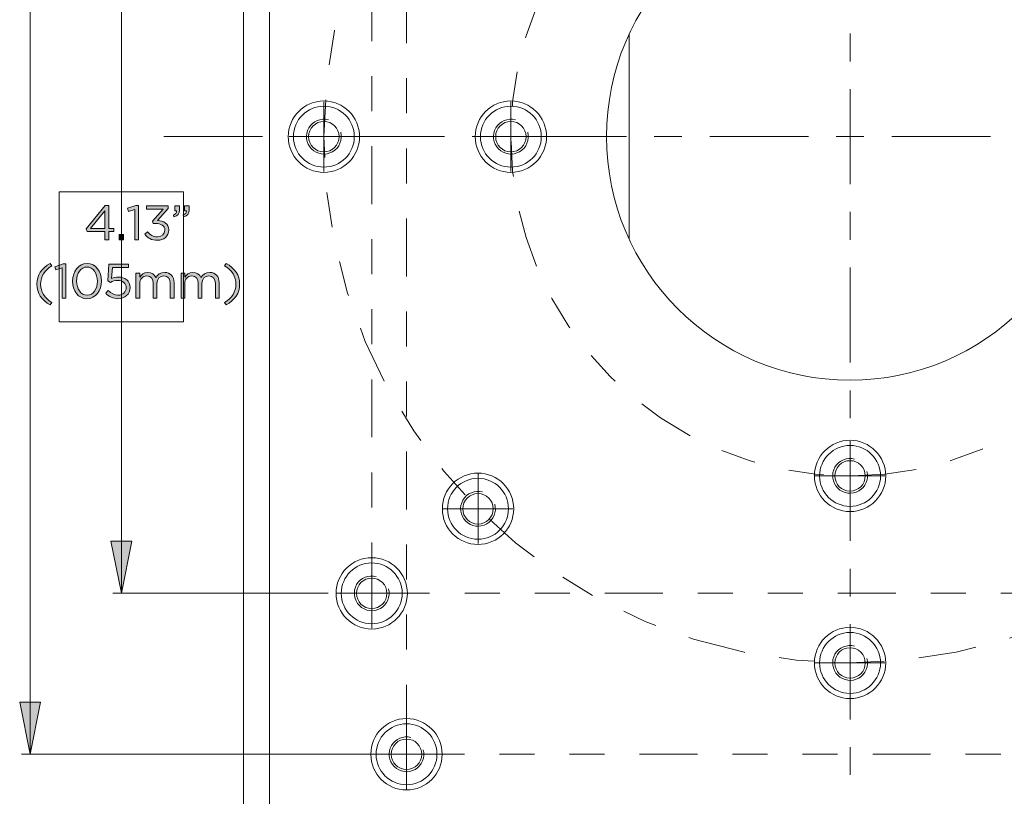
# Model space of a CAD drawing. Units: inches. Extents: x 0.5 to 40, y 0.5 to 11.2.
# Drawn here: x 10.1 to 12.9, y 3 to 5.2 of the extents above; entities that cross this region are included whole.
import ezdxf

# ---------------------------------------------------------------- set-up
doc = ezdxf.new("R2010")
doc.units = ezdxf.units.IN
doc.header["$MEASUREMENT"] = 0
for name, pattern in [('AI-Linetype-0', [0.330709, 0.165354, -0.049606, 0.016535, -0.033071, 0.016535, -0.049606]), ('AI-Linetype-1', [0.330709, 0.165354, -0.049606, 0.016535, -0.033071, 0.016535, -0.049606]), ('AI-Linetype-4', [0.330709, 0.165354, -0.049606, 0.016535, -0.033071, 0.016535, -0.049606]), ('AI-Linetype-5', [0.330709, 0.165354, -0.049606, 0.016535, -0.033071, 0.016535, -0.049606]), ('AI-Linetype-8', [0.330709, 0.165354, -0.049606, 0.016535, -0.033071, 0.016535, -0.049606]), ('AI-Linetype-9', [0.330709, 0.165354, -0.049606, 0.016535, -0.033071, 0.016535, -0.049606])]:
    doc.linetypes.add(name, pattern=pattern)
doc.layers.add('Layer 1', color=7, linetype='Continuous', lineweight=0)

# ---------------------------------------------------------------- blocks, each defined once
blk = doc.blocks.new('Block_93')
at = {"layer": 'Layer 1', "true_color": 0x231f20, "transparency": 33554687}
h = blk.add_hatch(color=250, dxfattribs=at)
h.dxf.hatch_style = 2
edge = h.paths.add_edge_path()
edge.add_spline(control_points=[(10.3018, 4.6271), (10.3018, 4.6271), (10.3018, 4.6773), (10.3018, 4.6773), (10.3018, 4.6773), (10.261, 4.6271), (10.261, 4.6271), (10.261, 4.6271), (10.3018, 4.6271), (10.3018, 4.6271)], knot_values=[0, 0, 0, 0, 1, 1, 1, 2, 2, 2, 3, 3, 3, 3], degree=3, periodic=0)
edge = h.paths.add_edge_path()
edge.add_spline(control_points=[(10.3018, 4.618), (10.3018, 4.618), (10.2506, 4.618), (10.2506, 4.618), (10.2506, 4.618), (10.2478, 4.626), (10.2478, 4.626), (10.2478, 4.626), (10.3028, 4.6928), (10.3028, 4.6928), (10.3028, 4.6928), (10.3125, 4.6928), (10.3125, 4.6928), (10.3125, 4.6928), (10.3125, 4.6271), (10.3125, 4.6271), (10.3125, 4.6271), (10.3275, 4.6271), (10.3275, 4.6271), (10.3275, 4.6271), (10.3275, 4.618), (10.3275, 4.618), (10.3275, 4.618), (10.3125, 4.618), (10.3125, 4.618), (10.3125, 4.618), (10.3125, 4.5949), (10.3125, 4.5949), (10.3125, 4.5949), (10.3018, 4.5949), (10.3018, 4.5949), (10.3018, 4.5949), (10.3018, 4.618), (10.3018, 4.618)], knot_values=[0, 0, 0, 0, 1, 1, 1, 2, 2, 2, 3, 3, 3, 4, 4, 4, 5, 5, 5, 6, 6, 6, 7, 7, 7, 8, 8, 8, 9, 9, 9, 10, 10, 10, 11, 11, 11, 11], degree=3, periodic=0)
h = blk.add_hatch(color=250, dxfattribs=at)
h.dxf.hatch_style = 2
edge = h.paths.add_edge_path()
edge.add_spline(control_points=[(10.387, 4.6814), (10.387, 4.6814), (10.3687, 4.6757), (10.3687, 4.6757), (10.3687, 4.6757), (10.366, 4.6846), (10.366, 4.6846), (10.366, 4.6846), (10.3898, 4.6928), (10.3898, 4.6928), (10.3898, 4.6928), (10.3978, 4.6928), (10.3978, 4.6928), (10.3978, 4.6928), (10.3978, 4.5949), (10.3978, 4.5949), (10.3978, 4.5949), (10.387, 4.5949), (10.387, 4.5949), (10.387, 4.5949), (10.387, 4.6814), (10.387, 4.6814)], knot_values=[0, 0, 0, 0, 1, 1, 1, 2, 2, 2, 3, 3, 3, 4, 4, 4, 5, 5, 5, 6, 6, 6, 7, 7, 7, 7], degree=3, periodic=0)
h = blk.add_hatch(color=250, dxfattribs=at)
h.dxf.hatch_style = 2
edge = h.paths.add_edge_path()
edge.add_spline(control_points=[(10.4153, 4.6106), (10.4153, 4.6106), (10.4234, 4.6177), (10.4234, 4.6177), (10.4307, 4.6085), (10.4398, 4.6033), (10.4517, 4.6033), (10.4635, 4.6033), (10.4729, 4.6108), (10.4729, 4.6222), (10.4729, 4.6222), (10.4729, 4.6224), (10.4729, 4.6224), (10.4729, 4.6345), (10.4617, 4.6412), (10.4457, 4.6412), (10.4457, 4.6412), (10.4395, 4.6412), (10.4395, 4.6412), (10.4395, 4.6412), (10.4373, 4.6477), (10.4373, 4.6477), (10.4373, 4.6477), (10.4679, 4.6823), (10.4679, 4.6823), (10.4679, 4.6823), (10.4205, 4.6823), (10.4205, 4.6823), (10.4205, 4.6823), (10.4205, 4.6921), (10.4205, 4.6921), (10.4205, 4.6921), (10.4825, 4.6921), (10.4825, 4.6921), (10.4825, 4.6921), (10.4825, 4.6841), (10.4825, 4.6841), (10.4825, 4.6841), (10.452, 4.6502), (10.452, 4.6502), (10.4689, 4.6488), (10.484, 4.6406), (10.484, 4.6228), (10.484, 4.6228), (10.484, 4.6226), (10.484, 4.6226), (10.484, 4.6052), (10.4696, 4.5933), (10.4516, 4.5933), (10.4353, 4.5933), (10.4232, 4.6004), (10.4153, 4.6106)], knot_values=[0, 0, 0, 0, 1, 1, 1, 2, 2, 2, 3, 3, 3, 4, 4, 4, 5, 5, 5, 6, 6, 6, 7, 7, 7, 8, 8, 8, 9, 9, 9, 10, 10, 10, 11, 11, 11, 12, 12, 12, 13, 13, 13, 14, 14, 14, 15, 15, 15, 16, 16, 16, 17, 17, 17, 17], degree=3, periodic=0)
h = blk.add_hatch(color=250, dxfattribs=at)
h.dxf.hatch_style = 2
edge = h.paths.add_edge_path()
edge.add_spline(control_points=[(10.5249, 4.6655), (10.5318, 4.668), (10.5347, 4.6716), (10.5342, 4.6775), (10.5342, 4.6775), (10.5292, 4.6775), (10.5292, 4.6775), (10.5292, 4.6775), (10.5292, 4.6921), (10.5292, 4.6921), (10.5292, 4.6921), (10.542, 4.6921), (10.542, 4.6921), (10.542, 4.6921), (10.542, 4.6796), (10.542, 4.6796), (10.542, 4.6684), (10.5371, 4.663), (10.5266, 4.6606), (10.5266, 4.6606), (10.5249, 4.6655), (10.5249, 4.6655)], knot_values=[0, 0, 0, 0, 1, 1, 1, 2, 2, 2, 3, 3, 3, 4, 4, 4, 5, 5, 5, 6, 6, 6, 7, 7, 7, 7], degree=3, periodic=0)
edge = h.paths.add_edge_path()
edge.add_spline(control_points=[(10.4971, 4.6655), (10.5041, 4.668), (10.507, 4.6716), (10.5064, 4.6775), (10.5064, 4.6775), (10.5014, 4.6775), (10.5014, 4.6775), (10.5014, 4.6775), (10.5014, 4.6921), (10.5014, 4.6921), (10.5014, 4.6921), (10.5142, 4.6921), (10.5142, 4.6921), (10.5142, 4.6921), (10.5142, 4.6796), (10.5142, 4.6796), (10.5142, 4.6684), (10.5093, 4.663), (10.4988, 4.6606), (10.4988, 4.6606), (10.4971, 4.6655), (10.4971, 4.6655)], knot_values=[0, 0, 0, 0, 1, 1, 1, 2, 2, 2, 3, 3, 3, 4, 4, 4, 5, 5, 5, 6, 6, 6, 7, 7, 7, 7], degree=3, periodic=0)
h = blk.add_hatch(color=250, dxfattribs=at)
h.dxf.hatch_style = 2
edge = h.paths.add_edge_path()
edge.add_spline(control_points=[(10.3423, 4.6095), (10.3423, 4.6095), (10.355, 4.6095), (10.355, 4.6095), (10.355, 4.6095), (10.355, 4.5949), (10.355, 4.5949), (10.355, 4.5949), (10.3423, 4.5949), (10.3423, 4.5949), (10.3423, 4.5949), (10.3423, 4.6095), (10.3423, 4.6095)], knot_values=[0, 0, 0, 0, 1, 1, 1, 2, 2, 2, 3, 3, 3, 4, 4, 4, 4], degree=3, periodic=0)
h = blk.add_hatch(color=250, dxfattribs=at)
h.dxf.hatch_style = 2
edge = h.paths.add_edge_path()
edge.add_spline(control_points=[(10.1073, 4.4681), (10.1073, 4.4937), (10.1211, 4.5136), (10.1458, 4.5275), (10.1458, 4.5275), (10.1504, 4.5205), (10.1504, 4.5205), (10.1293, 4.507), (10.1182, 4.4903), (10.1182, 4.4681), (10.1182, 4.4459), (10.1293, 4.4293), (10.1504, 4.4158), (10.1504, 4.4158), (10.1458, 4.4087), (10.1458, 4.4087), (10.1211, 4.4226), (10.1073, 4.4426), (10.1073, 4.4681)], knot_values=[0, 0, 0, 0, 1, 1, 1, 2, 2, 2, 3, 3, 3, 4, 4, 4, 5, 5, 5, 6, 6, 6, 6], degree=3, periodic=0)
h = blk.add_hatch(color=250, dxfattribs=at)
h.dxf.hatch_style = 2
edge = h.paths.add_edge_path()
edge.add_spline(control_points=[(10.1796, 4.5148), (10.1796, 4.5148), (10.1612, 4.5091), (10.1612, 4.5091), (10.1612, 4.5091), (10.1586, 4.5179), (10.1586, 4.5179), (10.1586, 4.5179), (10.1823, 4.5261), (10.1823, 4.5261), (10.1823, 4.5261), (10.1904, 4.5261), (10.1904, 4.5261), (10.1904, 4.5261), (10.1904, 4.4283), (10.1904, 4.4283), (10.1904, 4.4283), (10.1796, 4.4283), (10.1796, 4.4283), (10.1796, 4.4283), (10.1796, 4.5148), (10.1796, 4.5148)], knot_values=[0, 0, 0, 0, 1, 1, 1, 2, 2, 2, 3, 3, 3, 4, 4, 4, 5, 5, 5, 6, 6, 6, 7, 7, 7, 7], degree=3, periodic=0)
h = blk.add_hatch(color=250, dxfattribs=at)
h.dxf.hatch_style = 2
edge = h.paths.add_edge_path()
edge.add_spline(control_points=[(10.2802, 4.4766), (10.2802, 4.4766), (10.2802, 4.4769), (10.2802, 4.4769), (10.2802, 4.4981), (10.2686, 4.5171), (10.2505, 4.5171), (10.2323, 4.5171), (10.2209, 4.4985), (10.2209, 4.4771), (10.2209, 4.4771), (10.2209, 4.4769), (10.2209, 4.4769), (10.2209, 4.4556), (10.2326, 4.4366), (10.2508, 4.4366), (10.269, 4.4366), (10.2802, 4.4553), (10.2802, 4.4766)], knot_values=[0, 0, 0, 0, 1, 1, 1, 2, 2, 2, 3, 3, 3, 4, 4, 4, 5, 5, 5, 6, 6, 6, 6], degree=3, periodic=0)
edge = h.paths.add_edge_path()
edge.add_spline(control_points=[(10.2096, 4.4766), (10.2096, 4.4766), (10.2096, 4.4769), (10.2096, 4.4769), (10.2096, 4.5041), (10.2258, 4.5271), (10.2508, 4.5271), (10.2758, 4.5271), (10.2916, 4.5043), (10.2916, 4.4771), (10.2916, 4.4771), (10.2916, 4.4769), (10.2916, 4.4769), (10.2916, 4.4497), (10.2755, 4.4266), (10.2505, 4.4266), (10.2254, 4.4266), (10.2096, 4.4494), (10.2096, 4.4766)], knot_values=[0, 0, 0, 0, 1, 1, 1, 2, 2, 2, 3, 3, 3, 4, 4, 4, 5, 5, 5, 6, 6, 6, 6], degree=3, periodic=0)
h = blk.add_hatch(color=250, dxfattribs=at)
h.dxf.hatch_style = 2
edge = h.paths.add_edge_path()
edge.add_spline(control_points=[(10.3041, 4.442), (10.3041, 4.442), (10.3114, 4.4499), (10.3114, 4.4499), (10.3198, 4.4417), (10.3291, 4.4366), (10.339, 4.4366), (10.3529, 4.4366), (10.3624, 4.4459), (10.3624, 4.4581), (10.3624, 4.4581), (10.3624, 4.4584), (10.3624, 4.4584), (10.3624, 4.4705), (10.3524, 4.4788), (10.3383, 4.4788), (10.3301, 4.4788), (10.3236, 4.4763), (10.3179, 4.4733), (10.3179, 4.4733), (10.3105, 4.4781), (10.3105, 4.4781), (10.3105, 4.4781), (10.3133, 4.5254), (10.3133, 4.5254), (10.3133, 4.5254), (10.3692, 4.5254), (10.3692, 4.5254), (10.3692, 4.5254), (10.3692, 4.5153), (10.3692, 4.5153), (10.3692, 4.5153), (10.3229, 4.5153), (10.3229, 4.5153), (10.3229, 4.5153), (10.3208, 4.4842), (10.3208, 4.4842), (10.3265, 4.4867), (10.3319, 4.4885), (10.34, 4.4885), (10.3588, 4.4885), (10.3735, 4.4774), (10.3735, 4.4588), (10.3735, 4.4588), (10.3735, 4.4585), (10.3735, 4.4585), (10.3735, 4.4395), (10.3591, 4.4266), (10.3388, 4.4266), (10.325, 4.4266), (10.3129, 4.4333), (10.3041, 4.442)], knot_values=[0, 0, 0, 0, 1, 1, 1, 2, 2, 2, 3, 3, 3, 4, 4, 4, 5, 5, 5, 6, 6, 6, 7, 7, 7, 8, 8, 8, 9, 9, 9, 10, 10, 10, 11, 11, 11, 12, 12, 12, 13, 13, 13, 14, 14, 14, 15, 15, 15, 16, 16, 16, 17, 17, 17, 17], degree=3, periodic=0)
h = blk.add_hatch(color=250, dxfattribs=at)
h.dxf.hatch_style = 2
edge = h.paths.add_edge_path()
edge.add_spline(control_points=[(10.6433, 4.4158), (10.6644, 4.4293), (10.6755, 4.4459), (10.6755, 4.4681), (10.6755, 4.4903), (10.6644, 4.507), (10.6433, 4.5205), (10.6433, 4.5205), (10.6479, 4.5275), (10.6479, 4.5275), (10.6726, 4.5136), (10.6863, 4.4937), (10.6863, 4.4681), (10.6863, 4.4426), (10.6726, 4.4226), (10.6479, 4.4087), (10.6479, 4.4087), (10.6433, 4.4158), (10.6433, 4.4158)], knot_values=[0, 0, 0, 0, 1, 1, 1, 2, 2, 2, 3, 3, 3, 4, 4, 4, 5, 5, 5, 6, 6, 6, 6], degree=3, periodic=0)
h = blk.add_hatch(color=250, dxfattribs=at)
h.dxf.hatch_style = 2
edge = h.paths.add_edge_path()
edge.add_spline(control_points=[(10.3902, 4.5), (10.3902, 4.5), (10.4009, 4.5), (10.4009, 4.5), (10.4009, 4.5), (10.4009, 4.488), (10.4009, 4.488), (10.4057, 4.495), (10.412, 4.5016), (10.4241, 4.5016), (10.4358, 4.5016), (10.4433, 4.4953), (10.4472, 4.4873), (10.4523, 4.4952), (10.4599, 4.5016), (10.4724, 4.5016), (10.4889, 4.5016), (10.4991, 4.4905), (10.4991, 4.4727), (10.4991, 4.4727), (10.4991, 4.4283), (10.4991, 4.4283), (10.4991, 4.4283), (10.4884, 4.4283), (10.4884, 4.4283), (10.4884, 4.4283), (10.4884, 4.4702), (10.4884, 4.4702), (10.4884, 4.4841), (10.4814, 4.4918), (10.4698, 4.4918), (10.459, 4.4918), (10.4501, 4.4838), (10.4501, 4.4696), (10.4501, 4.4696), (10.4501, 4.4283), (10.4501, 4.4283), (10.4501, 4.4283), (10.4394, 4.4283), (10.4394, 4.4283), (10.4394, 4.4283), (10.4394, 4.4705), (10.4394, 4.4705), (10.4394, 4.4839), (10.4323, 4.4918), (10.4209, 4.4918), (10.4095, 4.4918), (10.4009, 4.4824), (10.4009, 4.4692), (10.4009, 4.4692), (10.4009, 4.4283), (10.4009, 4.4283), (10.4009, 4.4283), (10.3902, 4.4283), (10.3902, 4.4283), (10.3902, 4.4283), (10.3902, 4.5), (10.3902, 4.5)], knot_values=[0, 0, 0, 0, 1, 1, 1, 2, 2, 2, 3, 3, 3, 4, 4, 4, 5, 5, 5, 6, 6, 6, 7, 7, 7, 8, 8, 8, 9, 9, 9, 10, 10, 10, 11, 11, 11, 12, 12, 12, 13, 13, 13, 14, 14, 14, 15, 15, 15, 16, 16, 16, 17, 17, 17, 18, 18, 18, 19, 19, 19, 19], degree=3, periodic=0)
h = blk.add_hatch(color=250, dxfattribs=at)
h.dxf.hatch_style = 2
edge = h.paths.add_edge_path()
edge.add_spline(control_points=[(10.5189, 4.5), (10.5189, 4.5), (10.5295, 4.5), (10.5295, 4.5), (10.5295, 4.5), (10.5295, 4.488), (10.5295, 4.488), (10.5343, 4.495), (10.5406, 4.5016), (10.5527, 4.5016), (10.5644, 4.5016), (10.5719, 4.4953), (10.5758, 4.4873), (10.5809, 4.4952), (10.5885, 4.5016), (10.601, 4.5016), (10.6176, 4.5016), (10.6277, 4.4905), (10.6277, 4.4727), (10.6277, 4.4727), (10.6277, 4.4283), (10.6277, 4.4283), (10.6277, 4.4283), (10.617, 4.4283), (10.617, 4.4283), (10.617, 4.4283), (10.617, 4.4702), (10.617, 4.4702), (10.617, 4.4841), (10.6101, 4.4918), (10.5984, 4.4918), (10.5876, 4.4918), (10.5787, 4.4838), (10.5787, 4.4696), (10.5787, 4.4696), (10.5787, 4.4283), (10.5787, 4.4283), (10.5787, 4.4283), (10.568, 4.4283), (10.568, 4.4283), (10.568, 4.4283), (10.568, 4.4705), (10.568, 4.4705), (10.568, 4.4839), (10.5609, 4.4918), (10.5495, 4.4918), (10.5382, 4.4918), (10.5295, 4.4824), (10.5295, 4.4692), (10.5295, 4.4692), (10.5295, 4.4283), (10.5295, 4.4283), (10.5295, 4.4283), (10.5189, 4.4283), (10.5189, 4.4283), (10.5189, 4.4283), (10.5189, 4.5), (10.5189, 4.5)], knot_values=[0, 0, 0, 0, 1, 1, 1, 2, 2, 2, 3, 3, 3, 4, 4, 4, 5, 5, 5, 6, 6, 6, 7, 7, 7, 8, 8, 8, 9, 9, 9, 10, 10, 10, 11, 11, 11, 12, 12, 12, 13, 13, 13, 14, 14, 14, 15, 15, 15, 16, 16, 16, 17, 17, 17, 18, 18, 18, 19, 19, 19, 19], degree=3, periodic=0)
at = {"layer": 'Layer 1'}
for points, knots in [([(10.3018, 4.618), (10.3018, 4.618), (10.2506, 4.618), (10.2506, 4.618), (10.2506, 4.618), (10.2478, 4.626), (10.2478, 4.626), (10.2478, 4.626), (10.3028, 4.6928), (10.3028, 4.6928), (10.3028, 4.6928), (10.3125, 4.6928), (10.3125, 4.6928), (10.3125, 4.6928), (10.3125, 4.6271), (10.3125, 4.6271), (10.3125, 4.6271), (10.3275, 4.6271), (10.3275, 4.6271), (10.3275, 4.6271), (10.3275, 4.618), (10.3275, 4.618), (10.3275, 4.618), (10.3125, 4.618), (10.3125, 4.618), (10.3125, 4.618), (10.3125, 4.5949), (10.3125, 4.5949), (10.3125, 4.5949), (10.3018, 4.5949), (10.3018, 4.5949), (10.3018, 4.5949), (10.3018, 4.618), (10.3018, 4.618)], [0, 0, 0, 0, 1, 1, 1, 2, 2, 2, 3, 3, 3, 4, 4, 4, 5, 5, 5, 6, 6, 6, 7, 7, 7, 8, 8, 8, 9, 9, 9, 10, 10, 10, 11, 11, 11, 11]), ([(10.3018, 4.6271), (10.3018, 4.6271), (10.3018, 4.6773), (10.3018, 4.6773), (10.3018, 4.6773), (10.261, 4.6271), (10.261, 4.6271), (10.261, 4.6271), (10.3018, 4.6271), (10.3018, 4.6271)], [0, 0, 0, 0, 1, 1, 1, 2, 2, 2, 3, 3, 3, 3]), ([(10.387, 4.6814), (10.387, 4.6814), (10.3687, 4.6757), (10.3687, 4.6757), (10.3687, 4.6757), (10.366, 4.6846), (10.366, 4.6846), (10.366, 4.6846), (10.3898, 4.6928), (10.3898, 4.6928), (10.3898, 4.6928), (10.3978, 4.6928), (10.3978, 4.6928), (10.3978, 4.6928), (10.3978, 4.5949), (10.3978, 4.5949), (10.3978, 4.5949), (10.387, 4.5949), (10.387, 4.5949), (10.387, 4.5949), (10.387, 4.6814), (10.387, 4.6814)], [0, 0, 0, 0, 1, 1, 1, 2, 2, 2, 3, 3, 3, 4, 4, 4, 5, 5, 5, 6, 6, 6, 7, 7, 7, 7]), ([(10.4153, 4.6106), (10.4153, 4.6106), (10.4234, 4.6177), (10.4234, 4.6177), (10.4307, 4.6085), (10.4398, 4.6033), (10.4517, 4.6033), (10.4635, 4.6033), (10.4729, 4.6108), (10.4729, 4.6222), (10.4729, 4.6222), (10.4729, 4.6224), (10.4729, 4.6224), (10.4729, 4.6345), (10.4617, 4.6412), (10.4457, 4.6412), (10.4457, 4.6412), (10.4395, 4.6412), (10.4395, 4.6412), (10.4395, 4.6412), (10.4373, 4.6477), (10.4373, 4.6477), (10.4373, 4.6477), (10.4679, 4.6823), (10.4679, 4.6823), (10.4679, 4.6823), (10.4205, 4.6823), (10.4205, 4.6823), (10.4205, 4.6823), (10.4205, 4.6921), (10.4205, 4.6921), (10.4205, 4.6921), (10.4825, 4.6921), (10.4825, 4.6921), (10.4825, 4.6921), (10.4825, 4.6841), (10.4825, 4.6841), (10.4825, 4.6841), (10.452, 4.6502), (10.452, 4.6502), (10.4689, 4.6488), (10.484, 4.6406), (10.484, 4.6228), (10.484, 4.6228), (10.484, 4.6226), (10.484, 4.6226), (10.484, 4.6052), (10.4696, 4.5933), (10.4516, 4.5933), (10.4353, 4.5933), (10.4232, 4.6004), (10.4153, 4.6106)], [0, 0, 0, 0, 1, 1, 1, 2, 2, 2, 3, 3, 3, 4, 4, 4, 5, 5, 5, 6, 6, 6, 7, 7, 7, 8, 8, 8, 9, 9, 9, 10, 10, 10, 11, 11, 11, 12, 12, 12, 13, 13, 13, 14, 14, 14, 15, 15, 15, 16, 16, 16, 17, 17, 17, 17]), ([(10.4971, 4.6655), (10.5041, 4.668), (10.507, 4.6716), (10.5064, 4.6775), (10.5064, 4.6775), (10.5014, 4.6775), (10.5014, 4.6775), (10.5014, 4.6775), (10.5014, 4.6921), (10.5014, 4.6921), (10.5014, 4.6921), (10.5142, 4.6921), (10.5142, 4.6921), (10.5142, 4.6921), (10.5142, 4.6796), (10.5142, 4.6796), (10.5142, 4.6684), (10.5093, 4.663), (10.4988, 4.6606), (10.4988, 4.6606), (10.4971, 4.6655), (10.4971, 4.6655)], [0, 0, 0, 0, 1, 1, 1, 2, 2, 2, 3, 3, 3, 4, 4, 4, 5, 5, 5, 6, 6, 6, 7, 7, 7, 7]), ([(10.5249, 4.6655), (10.5318, 4.668), (10.5347, 4.6716), (10.5342, 4.6775), (10.5342, 4.6775), (10.5292, 4.6775), (10.5292, 4.6775), (10.5292, 4.6775), (10.5292, 4.6921), (10.5292, 4.6921), (10.5292, 4.6921), (10.542, 4.6921), (10.542, 4.6921), (10.542, 4.6921), (10.542, 4.6796), (10.542, 4.6796), (10.542, 4.6684), (10.5371, 4.663), (10.5266, 4.6606), (10.5266, 4.6606), (10.5249, 4.6655), (10.5249, 4.6655)], [0, 0, 0, 0, 1, 1, 1, 2, 2, 2, 3, 3, 3, 4, 4, 4, 5, 5, 5, 6, 6, 6, 7, 7, 7, 7]), ([(10.3423, 4.6095), (10.3423, 4.6095), (10.355, 4.6095), (10.355, 4.6095), (10.355, 4.6095), (10.355, 4.5949), (10.355, 4.5949), (10.355, 4.5949), (10.3423, 4.5949), (10.3423, 4.5949), (10.3423, 4.5949), (10.3423, 4.6095), (10.3423, 4.6095)], [0, 0, 0, 0, 1, 1, 1, 2, 2, 2, 3, 3, 3, 4, 4, 4, 4]), ([(10.1073, 4.4681), (10.1073, 4.4937), (10.1211, 4.5136), (10.1458, 4.5275), (10.1458, 4.5275), (10.1504, 4.5205), (10.1504, 4.5205), (10.1293, 4.507), (10.1182, 4.4903), (10.1182, 4.4681), (10.1182, 4.4459), (10.1293, 4.4293), (10.1504, 4.4158), (10.1504, 4.4158), (10.1458, 4.4087), (10.1458, 4.4087), (10.1211, 4.4226), (10.1073, 4.4426), (10.1073, 4.4681)], [0, 0, 0, 0, 1, 1, 1, 2, 2, 2, 3, 3, 3, 4, 4, 4, 5, 5, 5, 6, 6, 6, 6]), ([(10.1796, 4.5148), (10.1796, 4.5148), (10.1612, 4.5091), (10.1612, 4.5091), (10.1612, 4.5091), (10.1586, 4.5179), (10.1586, 4.5179), (10.1586, 4.5179), (10.1823, 4.5261), (10.1823, 4.5261), (10.1823, 4.5261), (10.1904, 4.5261), (10.1904, 4.5261), (10.1904, 4.5261), (10.1904, 4.4283), (10.1904, 4.4283), (10.1904, 4.4283), (10.1796, 4.4283), (10.1796, 4.4283), (10.1796, 4.4283), (10.1796, 4.5148), (10.1796, 4.5148)], [0, 0, 0, 0, 1, 1, 1, 2, 2, 2, 3, 3, 3, 4, 4, 4, 5, 5, 5, 6, 6, 6, 7, 7, 7, 7]), ([(10.2096, 4.4766), (10.2096, 4.4766), (10.2096, 4.4769), (10.2096, 4.4769), (10.2096, 4.5041), (10.2258, 4.5271), (10.2508, 4.5271), (10.2758, 4.5271), (10.2916, 4.5043), (10.2916, 4.4771), (10.2916, 4.4771), (10.2916, 4.4769), (10.2916, 4.4769), (10.2916, 4.4497), (10.2755, 4.4266), (10.2505, 4.4266), (10.2254, 4.4266), (10.2096, 4.4494), (10.2096, 4.4766)], [0, 0, 0, 0, 1, 1, 1, 2, 2, 2, 3, 3, 3, 4, 4, 4, 5, 5, 5, 6, 6, 6, 6]), ([(10.3041, 4.442), (10.3041, 4.442), (10.3114, 4.4499), (10.3114, 4.4499), (10.3198, 4.4417), (10.3291, 4.4366), (10.339, 4.4366), (10.3529, 4.4366), (10.3624, 4.4459), (10.3624, 4.4581), (10.3624, 4.4581), (10.3624, 4.4584), (10.3624, 4.4584), (10.3624, 4.4705), (10.3524, 4.4788), (10.3383, 4.4788), (10.3301, 4.4788), (10.3236, 4.4763), (10.3179, 4.4733), (10.3179, 4.4733), (10.3105, 4.4781), (10.3105, 4.4781), (10.3105, 4.4781), (10.3133, 4.5254), (10.3133, 4.5254), (10.3133, 4.5254), (10.3692, 4.5254), (10.3692, 4.5254), (10.3692, 4.5254), (10.3692, 4.5153), (10.3692, 4.5153), (10.3692, 4.5153), (10.3229, 4.5153), (10.3229, 4.5153), (10.3229, 4.5153), (10.3208, 4.4842), (10.3208, 4.4842), (10.3265, 4.4867), (10.3319, 4.4885), (10.34, 4.4885), (10.3588, 4.4885), (10.3735, 4.4774), (10.3735, 4.4588), (10.3735, 4.4588), (10.3735, 4.4585), (10.3735, 4.4585), (10.3735, 4.4395), (10.3591, 4.4266), (10.3388, 4.4266), (10.325, 4.4266), (10.3129, 4.4333), (10.3041, 4.442)], [0, 0, 0, 0, 1, 1, 1, 2, 2, 2, 3, 3, 3, 4, 4, 4, 5, 5, 5, 6, 6, 6, 7, 7, 7, 8, 8, 8, 9, 9, 9, 10, 10, 10, 11, 11, 11, 12, 12, 12, 13, 13, 13, 14, 14, 14, 15, 15, 15, 16, 16, 16, 17, 17, 17, 17]), ([(10.6433, 4.4158), (10.6644, 4.4293), (10.6755, 4.4459), (10.6755, 4.4681), (10.6755, 4.4903), (10.6644, 4.507), (10.6433, 4.5205), (10.6433, 4.5205), (10.6479, 4.5275), (10.6479, 4.5275), (10.6726, 4.5136), (10.6863, 4.4937), (10.6863, 4.4681), (10.6863, 4.4426), (10.6726, 4.4226), (10.6479, 4.4087), (10.6479, 4.4087), (10.6433, 4.4158), (10.6433, 4.4158)], [0, 0, 0, 0, 1, 1, 1, 2, 2, 2, 3, 3, 3, 4, 4, 4, 5, 5, 5, 6, 6, 6, 6]), ([(10.2802, 4.4766), (10.2802, 4.4766), (10.2802, 4.4769), (10.2802, 4.4769), (10.2802, 4.4981), (10.2686, 4.5171), (10.2505, 4.5171), (10.2323, 4.5171), (10.2209, 4.4985), (10.2209, 4.4771), (10.2209, 4.4771), (10.2209, 4.4769), (10.2209, 4.4769), (10.2209, 4.4556), (10.2326, 4.4366), (10.2508, 4.4366), (10.269, 4.4366), (10.2802, 4.4553), (10.2802, 4.4766)], [0, 0, 0, 0, 1, 1, 1, 2, 2, 2, 3, 3, 3, 4, 4, 4, 5, 5, 5, 6, 6, 6, 6]), ([(10.3902, 4.5), (10.3902, 4.5), (10.4009, 4.5), (10.4009, 4.5), (10.4009, 4.5), (10.4009, 4.488), (10.4009, 4.488), (10.4057, 4.495), (10.412, 4.5016), (10.4241, 4.5016), (10.4358, 4.5016), (10.4433, 4.4953), (10.4472, 4.4873), (10.4523, 4.4952), (10.4599, 4.5016), (10.4724, 4.5016), (10.4889, 4.5016), (10.4991, 4.4905), (10.4991, 4.4727), (10.4991, 4.4727), (10.4991, 4.4283), (10.4991, 4.4283), (10.4991, 4.4283), (10.4884, 4.4283), (10.4884, 4.4283), (10.4884, 4.4283), (10.4884, 4.4702), (10.4884, 4.4702), (10.4884, 4.4841), (10.4814, 4.4918), (10.4698, 4.4918), (10.459, 4.4918), (10.4501, 4.4838), (10.4501, 4.4696), (10.4501, 4.4696), (10.4501, 4.4283), (10.4501, 4.4283), (10.4501, 4.4283), (10.4394, 4.4283), (10.4394, 4.4283), (10.4394, 4.4283), (10.4394, 4.4705), (10.4394, 4.4705), (10.4394, 4.4839), (10.4323, 4.4918), (10.4209, 4.4918), (10.4095, 4.4918), (10.4009, 4.4824), (10.4009, 4.4692), (10.4009, 4.4692), (10.4009, 4.4283), (10.4009, 4.4283), (10.4009, 4.4283), (10.3902, 4.4283), (10.3902, 4.4283), (10.3902, 4.4283), (10.3902, 4.5), (10.3902, 4.5)], [0, 0, 0, 0, 1, 1, 1, 2, 2, 2, 3, 3, 3, 4, 4, 4, 5, 5, 5, 6, 6, 6, 7, 7, 7, 8, 8, 8, 9, 9, 9, 10, 10, 10, 11, 11, 11, 12, 12, 12, 13, 13, 13, 14, 14, 14, 15, 15, 15, 16, 16, 16, 17, 17, 17, 18, 18, 18, 19, 19, 19, 19]), ([(10.5189, 4.5), (10.5189, 4.5), (10.5295, 4.5), (10.5295, 4.5), (10.5295, 4.5), (10.5295, 4.488), (10.5295, 4.488), (10.5343, 4.495), (10.5406, 4.5016), (10.5527, 4.5016), (10.5644, 4.5016), (10.5719, 4.4953), (10.5758, 4.4873), (10.5809, 4.4952), (10.5885, 4.5016), (10.601, 4.5016), (10.6176, 4.5016), (10.6277, 4.4905), (10.6277, 4.4727), (10.6277, 4.4727), (10.6277, 4.4283), (10.6277, 4.4283), (10.6277, 4.4283), (10.617, 4.4283), (10.617, 4.4283), (10.617, 4.4283), (10.617, 4.4702), (10.617, 4.4702), (10.617, 4.4841), (10.6101, 4.4918), (10.5984, 4.4918), (10.5876, 4.4918), (10.5787, 4.4838), (10.5787, 4.4696), (10.5787, 4.4696), (10.5787, 4.4283), (10.5787, 4.4283), (10.5787, 4.4283), (10.568, 4.4283), (10.568, 4.4283), (10.568, 4.4283), (10.568, 4.4705), (10.568, 4.4705), (10.568, 4.4839), (10.5609, 4.4918), (10.5495, 4.4918), (10.5382, 4.4918), (10.5295, 4.4824), (10.5295, 4.4692), (10.5295, 4.4692), (10.5295, 4.4283), (10.5295, 4.4283), (10.5295, 4.4283), (10.5189, 4.4283), (10.5189, 4.4283), (10.5189, 4.4283), (10.5189, 4.5), (10.5189, 4.5)], [0, 0, 0, 0, 1, 1, 1, 2, 2, 2, 3, 3, 3, 4, 4, 4, 5, 5, 5, 6, 6, 6, 7, 7, 7, 8, 8, 8, 9, 9, 9, 10, 10, 10, 11, 11, 11, 12, 12, 12, 13, 13, 13, 14, 14, 14, 15, 15, 15, 16, 16, 16, 17, 17, 17, 18, 18, 18, 19, 19, 19, 19])]:
    blk.add_open_spline(points, degree=3, knots=knots, dxfattribs=at)
blk = doc.blocks.new('Block_92')
at = {"layer": 'Layer 1'}
blk.add_blockref('Block_93', (0, 0), dxfattribs=at)

msp = doc.modelspace()

# ---------------------------------------------------------------- hatches: boundary and pattern name
at = {"layer": 'Layer 1', "true_color": 0x000000, "transparency": 33554687}
h = msp.add_hatch(color=18, dxfattribs=at)
h.dxf.hatch_style = 2
h.paths.add_polyline_path([(10.3488, 3.5858), (10.319, 3.7347), (10.3786, 3.7347)])
h = msp.add_hatch(color=18, dxfattribs=at)
h.dxf.hatch_style = 2
h.paths.add_polyline_path([(10.0882, 3.1265), (10.0584, 3.2754), (10.118, 3.2754)])

# ---------------------------------------------------------------- linework, layer by layer
at = {"layer": 'Layer 1', "color": 18, "lineweight": 0, "true_color": 0x000000}
for p, q in [((10.6974, 2.4065), (10.6974, 7.3717)), ((10.7719, 2.4065), (10.7719, 7.3717)), ((10.0882, 3.1265), (10.0882, 6.6518)), ((10.3488, 3.5858), (10.3488, 6.1925)), ((11.7985, 5.1822), (11.7985, 4.5961)), ((10.9267, 4.8891), (10.9267, 4.9884)), ((11.4605, 4.8891), (11.4605, 4.9884)), ((10.9267, 4.8891), (10.8274, 4.8891)), ((10.9267, 4.8891), (10.9267, 4.7898)), ((10.9267, 4.8891), (11.0261, 4.8891)), ((11.4605, 4.8891), (11.3612, 4.8891)), ((11.4605, 4.8891), (11.4605, 4.7898)), ((11.4605, 4.8891), (11.5598, 4.8891)), ((12.4287, 3.9209), (12.4287, 4.0202)), ((11.3667, 3.8271), (11.3667, 3.9264)), ((12.4287, 3.9209), (12.3294, 3.9209)), ((12.4287, 3.9209), (12.528, 3.9209)), ((12.4287, 3.9209), (12.4287, 3.8216)), ((11.3667, 3.8271), (11.2674, 3.8271)), ((11.3667, 3.8271), (11.3667, 3.7278)), ((11.3667, 3.8271), (11.466, 3.8271)), ((11.0633, 3.5858), (11.0633, 3.6851)), ((10.9392, 3.5858), (10.324, 3.5858)), ((11.0633, 3.5858), (10.964, 3.5858)), ((11.0633, 3.5858), (11.0633, 3.4864)), ((11.0633, 3.5858), (11.1626, 3.5858)), ((12.4287, 3.3871), (12.4287, 3.4865)), ((12.4287, 3.3871), (12.3294, 3.3871)), ((12.4287, 3.3871), (12.528, 3.3871)), ((12.4287, 3.3871), (12.4287, 3.2878)), ((11.1626, 3.1265), (11.1626, 3.2258)), ((11.1378, 3.1265), (10.0634, 3.1265)), ((11.1626, 3.1265), (11.0633, 3.1265)), ((11.1626, 3.1265), (11.2619, 3.1265)), ((11.1626, 3.1265), (11.1626, 3.0272))]:
    msp.add_line(p, q, dxfattribs=at)
at = {"layer": 'Layer 1', "color": 18, "linetype": 'AI-Linetype-5', "lineweight": 0, "true_color": 0x000000}
msp.add_line((11.1626, 6.6518), (11.1626, 3.1252), dxfattribs=at)
at = {"layer": 'Layer 1', "color": 18, "linetype": 'AI-Linetype-4', "lineweight": 0, "true_color": 0x000000}
msp.add_line((11.0633, 6.1925), (11.0633, 3.5858), dxfattribs=at)
at = {"layer": 'Layer 1', "color": 18, "linetype": 'AI-Linetype-1', "lineweight": 0, "true_color": 0x000000}
msp.add_line((11.0633, 3.5858), (13.7942, 3.5858), dxfattribs=at)
at = {"layer": 'Layer 1', "color": 18, "linetype": 'AI-Linetype-0', "lineweight": 0, "true_color": 0x000000}
msp.add_line((11.1626, 3.1265), (13.6949, 3.1265), dxfattribs=at)
at = {"layer": 'Layer 1'}
msp.add_lwpolyline([(10.5263, 4.3607), (10.1713, 4.3607), (10.1713, 4.7315), (10.5263, 4.7315)], close=True, dxfattribs=at)
at = {"layer": 'Layer 1', "color": 18, "lineweight": 0, "true_color": 0x000000}
for points in [[(10.3488, 3.5858), (10.319, 3.7347), (10.3786, 3.7347)], [(10.3488, 3.5858), (10.319, 3.7347), (10.3786, 3.7347)], [(10.0882, 3.1265), (10.0584, 3.2754), (10.118, 3.2754)], [(10.0882, 3.1265), (10.0584, 3.2754), (10.118, 3.2754)]]:
    msp.add_lwpolyline(points, close=True, dxfattribs=at)
at = {"layer": 'Layer 1', "color": 18, "linetype": 'AI-Linetype-8', "lineweight": 0, "true_color": 0x000000}
msp.add_open_spline([(13.9307, 4.8891), (13.9307, 5.7186), (13.2582, 6.3911), (12.4287, 6.3911), (11.5992, 6.3911), (10.9267, 5.7186), (10.9267, 4.8891), (10.9267, 4.0596), (11.5992, 3.3871), (12.4287, 3.3871), (13.2582, 3.3871), (13.9307, 4.0596), (13.9307, 4.8891)], degree=3, knots=[0, 0, 0, 0, 1, 1, 1, 2, 2, 2, 3, 3, 3, 4, 4, 4, 4], dxfattribs=at)
at = {"layer": 'Layer 1', "color": 18, "linetype": 'AI-Linetype-9', "lineweight": 0, "true_color": 0x000000}
msp.add_open_spline([(13.3969, 4.8891), (13.3969, 5.4239), (12.9635, 5.8573), (12.4287, 5.8573), (11.894, 5.8573), (11.4605, 5.4239), (11.4605, 4.8891), (11.4605, 4.3544), (11.894, 3.9209), (12.4287, 3.9209), (12.9635, 3.9209), (13.3969, 4.3544), (13.3969, 4.8891)], degree=3, knots=[0, 0, 0, 0, 1, 1, 1, 2, 2, 2, 3, 3, 3, 4, 4, 4, 4], dxfattribs=at)
at = {"layer": 'Layer 1', "color": 18, "lineweight": 0, "true_color": 0x000000}
for points in [[(13.1239, 4.8891), (13.1239, 5.273), (12.8126, 5.5842), (12.4287, 5.5842), (12.0448, 5.5842), (11.7336, 5.273), (11.7336, 4.8891), (11.7336, 4.5052), (12.0448, 4.194), (12.4287, 4.194), (12.8126, 4.194), (13.1239, 4.5052), (13.1239, 4.8891)], [(11.0285, 4.8891), (11.0285, 4.9453), (10.983, 4.9909), (10.9267, 4.9909), (10.8705, 4.9909), (10.825, 4.9453), (10.825, 4.8891), (10.825, 4.8329), (10.8705, 4.7873), (10.9267, 4.7873), (10.983, 4.7873), (11.0285, 4.8329), (11.0285, 4.8891)], [(11.0136, 4.8891), (11.0136, 4.9371), (10.9747, 4.976), (10.9267, 4.976), (10.8788, 4.976), (10.8399, 4.9371), (10.8399, 4.8891), (10.8399, 4.8411), (10.8788, 4.8022), (10.9267, 4.8022), (10.9747, 4.8022), (11.0136, 4.8411), (11.0136, 4.8891)], [(11.5623, 4.8891), (11.5623, 4.9453), (11.5167, 4.9909), (11.4605, 4.9909), (11.4043, 4.9909), (11.3587, 4.9453), (11.3587, 4.8891), (11.3587, 4.8329), (11.4043, 4.7873), (11.4605, 4.7873), (11.5167, 4.7873), (11.5623, 4.8329), (11.5623, 4.8891)], [(11.5474, 4.8891), (11.5474, 4.9371), (11.5085, 4.976), (11.4605, 4.976), (11.4125, 4.976), (11.3736, 4.9371), (11.3736, 4.8891), (11.3736, 4.8411), (11.4125, 4.8022), (11.4605, 4.8022), (11.5085, 4.8022), (11.5474, 4.8411), (11.5474, 4.8891)], [(10.9702, 4.8891), (10.9702, 4.9131), (10.9507, 4.9326), (10.9267, 4.9326), (10.9028, 4.9326), (10.8833, 4.9131), (10.8833, 4.8891), (10.8833, 4.8651), (10.9028, 4.8457), (10.9267, 4.8457), (10.9507, 4.8457), (10.9702, 4.8651), (10.9702, 4.8891)], [(11.504, 4.8891), (11.504, 4.9131), (11.4845, 4.9326), (11.4605, 4.9326), (11.4365, 4.9326), (11.4171, 4.9131), (11.4171, 4.8891), (11.4171, 4.8651), (11.4365, 4.8457), (11.4605, 4.8457), (11.4845, 4.8457), (11.504, 4.8651), (11.504, 4.8891)], [(12.5305, 3.9209), (12.5305, 3.9771), (12.4849, 4.0227), (12.4287, 4.0227), (12.3725, 4.0227), (12.3269, 3.9771), (12.3269, 3.9209), (12.3269, 3.8647), (12.3725, 3.8191), (12.4287, 3.8191), (12.4849, 3.8191), (12.5305, 3.8647), (12.5305, 3.9209)], [(12.5156, 3.9209), (12.5156, 3.9689), (12.4767, 4.0078), (12.4287, 4.0078), (12.3807, 4.0078), (12.3418, 3.9689), (12.3418, 3.9209), (12.3418, 3.8729), (12.3807, 3.834), (12.4287, 3.834), (12.4767, 3.834), (12.5156, 3.8729), (12.5156, 3.9209)], [(12.4722, 3.9209), (12.4722, 3.9449), (12.4527, 3.9644), (12.4287, 3.9644), (12.4047, 3.9644), (12.3853, 3.9449), (12.3853, 3.9209), (12.3853, 3.8969), (12.4047, 3.8775), (12.4287, 3.8775), (12.4527, 3.8775), (12.4722, 3.8969), (12.4722, 3.9209)], [(11.4685, 3.8271), (11.4685, 3.8833), (11.4229, 3.9288), (11.3667, 3.9288), (11.3105, 3.9288), (11.2649, 3.8833), (11.2649, 3.8271), (11.2649, 3.7708), (11.3105, 3.7253), (11.3667, 3.7253), (11.4229, 3.7253), (11.4685, 3.7708), (11.4685, 3.8271)], [(11.4536, 3.8271), (11.4536, 3.8751), (11.4147, 3.914), (11.3667, 3.914), (11.3187, 3.914), (11.2798, 3.8751), (11.2798, 3.8271), (11.2798, 3.7791), (11.3187, 3.7402), (11.3667, 3.7402), (11.4147, 3.7402), (11.4536, 3.7791), (11.4536, 3.8271)], [(11.4101, 3.8271), (11.4101, 3.8511), (11.3907, 3.8705), (11.3667, 3.8705), (11.3427, 3.8705), (11.3232, 3.8511), (11.3232, 3.8271), (11.3232, 3.8031), (11.3427, 3.7836), (11.3667, 3.7836), (11.3907, 3.7836), (11.4101, 3.8031), (11.4101, 3.8271)], [(11.1651, 3.5858), (11.1651, 3.642), (11.1195, 3.6875), (11.0633, 3.6875), (11.0071, 3.6875), (10.9615, 3.642), (10.9615, 3.5858), (10.9615, 3.5295), (11.0071, 3.484), (11.0633, 3.484), (11.1195, 3.484), (11.1651, 3.5295), (11.1651, 3.5858)], [(11.1502, 3.5858), (11.1502, 3.6337), (11.1113, 3.6726), (11.0633, 3.6726), (11.0153, 3.6726), (10.9764, 3.6337), (10.9764, 3.5858), (10.9764, 3.5378), (11.0153, 3.4989), (11.0633, 3.4989), (11.1113, 3.4989), (11.1502, 3.5378), (11.1502, 3.5858)], [(11.1067, 3.5858), (11.1067, 3.6097), (11.0873, 3.6292), (11.0633, 3.6292), (11.0393, 3.6292), (11.0198, 3.6097), (11.0198, 3.5858), (11.0198, 3.5618), (11.0393, 3.5423), (11.0633, 3.5423), (11.0873, 3.5423), (11.1067, 3.5618), (11.1067, 3.5858)], [(12.5305, 3.3871), (12.5305, 3.4434), (12.4849, 3.4889), (12.4287, 3.4889), (12.3725, 3.4889), (12.3269, 3.4434), (12.3269, 3.3871), (12.3269, 3.3309), (12.3725, 3.2854), (12.4287, 3.2854), (12.4849, 3.2854), (12.5305, 3.3309), (12.5305, 3.3871)], [(12.5156, 3.3871), (12.5156, 3.4351), (12.4767, 3.474), (12.4287, 3.474), (12.3807, 3.474), (12.3418, 3.4351), (12.3418, 3.3871), (12.3418, 3.3392), (12.3807, 3.3003), (12.4287, 3.3003), (12.4767, 3.3003), (12.5156, 3.3392), (12.5156, 3.3871)], [(12.4722, 3.3871), (12.4722, 3.4111), (12.4527, 3.4306), (12.4287, 3.4306), (12.4047, 3.4306), (12.3853, 3.4111), (12.3853, 3.3871), (12.3853, 3.3632), (12.4047, 3.3437), (12.4287, 3.3437), (12.4527, 3.3437), (12.4722, 3.3632), (12.4722, 3.3871)], [(11.2644, 3.1265), (11.2644, 3.1827), (11.2188, 3.2283), (11.1626, 3.2283), (11.1064, 3.2283), (11.0608, 3.1827), (11.0608, 3.1265), (11.0608, 3.0703), (11.1064, 3.0247), (11.1626, 3.0247), (11.2188, 3.0247), (11.2644, 3.0703), (11.2644, 3.1265)], [(11.2495, 3.1265), (11.2495, 3.1745), (11.2106, 3.2134), (11.1626, 3.2134), (11.1146, 3.2134), (11.0757, 3.1745), (11.0757, 3.1265), (11.0757, 3.0785), (11.1146, 3.0396), (11.1626, 3.0396), (11.2106, 3.0396), (11.2495, 3.0785), (11.2495, 3.1265)], [(11.206, 3.1265), (11.206, 3.1505), (11.1866, 3.1699), (11.1626, 3.1699), (11.1386, 3.1699), (11.1191, 3.1505), (11.1191, 3.1265), (11.1191, 3.1025), (11.1386, 3.083), (11.1626, 3.083), (11.1866, 3.083), (11.206, 3.1025), (11.206, 3.1265)]]:
    msp.add_open_spline(points, degree=3, knots=[0, 0, 0, 0, 1, 1, 1, 2, 2, 2, 3, 3, 3, 4, 4, 4, 4], dxfattribs=at)
for points in [[(12.4287, 5.104), (12.4287, 5.104), (12.4287, 5.1833), (12.4287, 5.1833)], [(12.4287, 4.7534), (12.4287, 4.7534), (12.4287, 5.0248), (12.4287, 5.0248)], [(10.8837, 4.9139), (10.895, 4.9334), (10.9179, 4.9429), (10.9396, 4.9371)], [(11.4175, 4.9139), (11.4287, 4.9334), (11.4517, 4.9429), (11.4734, 4.9371)], [(10.8916, 4.854), (10.8757, 4.8699), (10.8725, 4.8945), (10.8837, 4.9139)], [(10.9747, 4.902), (10.9805, 4.8803), (10.971, 4.8574), (10.9516, 4.8461)], [(11.4254, 4.854), (11.4095, 4.8699), (11.4063, 4.8945), (11.4175, 4.9139)], [(11.5085, 4.902), (11.5143, 4.8803), (11.5048, 4.8574), (11.4853, 4.8461)], [(10.7513, 4.8891), (10.7513, 4.8891), (10.4696, 4.8891), (10.4696, 4.8891)], [(10.9098, 4.8891), (10.9098, 4.8891), (10.8306, 4.8891), (10.8306, 4.8891)], [(10.9098, 4.8891), (10.9098, 4.8891), (10.9098, 4.8891), (10.9098, 4.8891)], [(11.2709, 4.8891), (11.2709, 4.8891), (10.9891, 4.8891), (10.9891, 4.8891)], [(11.4293, 4.8891), (11.4293, 4.8891), (11.3501, 4.8891), (11.3501, 4.8891)], [(11.7904, 4.8891), (11.7904, 4.8891), (11.5086, 4.8891), (11.5086, 4.8891)], [(11.9488, 4.8891), (11.9488, 4.8891), (11.8696, 4.8891), (11.8696, 4.8891)], [(12.3099, 4.8891), (12.3099, 4.8891), (12.0281, 4.8891), (12.0281, 4.8891)], [(12.4683, 4.8891), (12.4683, 4.8891), (12.3891, 4.8891), (12.3891, 4.8891)], [(12.8294, 4.8891), (12.8294, 4.8891), (12.5476, 4.8891), (12.5476, 4.8891)], [(10.9516, 4.8461), (10.9321, 4.8349), (10.9075, 4.8381), (10.8916, 4.854)], [(11.4853, 4.8461), (11.4659, 4.8349), (11.4413, 4.8381), (11.4254, 4.854)], [(12.4287, 4.5949), (12.4287, 4.5949), (12.4287, 4.6742), (12.4287, 4.6742)], [(12.4287, 4.2443), (12.4287, 4.2443), (12.4287, 4.5157), (12.4287, 4.5157)], [(12.4287, 4.0858), (12.4287, 4.0858), (12.4287, 4.1651), (12.4287, 4.1651)], [(12.4287, 3.7352), (12.4287, 3.7352), (12.4287, 4.0066), (12.4287, 4.0066)], [(12.3857, 3.9457), (12.397, 3.9652), (12.4199, 3.9747), (12.4416, 3.9689)], [(12.3936, 3.8858), (12.3777, 3.9017), (12.3745, 3.9263), (12.3857, 3.9457)], [(12.4767, 3.9338), (12.4825, 3.912), (12.473, 3.8891), (12.4536, 3.8779)], [(11.3237, 3.8519), (11.3349, 3.8714), (11.3578, 3.8808), (11.3795, 3.875)], [(12.4536, 3.8779), (12.4341, 3.8667), (12.4095, 3.8699), (12.3936, 3.8858)], [(11.3316, 3.792), (11.3157, 3.8078), (11.3124, 3.8324), (11.3237, 3.8519)], [(11.4146, 3.8399), (11.4204, 3.8182), (11.411, 3.7953), (11.3915, 3.7841)], [(11.3915, 3.7841), (11.372, 3.7728), (11.3474, 3.7761), (11.3316, 3.792)], [(12.4287, 3.5767), (12.4287, 3.5767), (12.4287, 3.656), (12.4287, 3.656)], [(11.0203, 3.6106), (11.0315, 3.63), (11.0544, 3.6395), (11.0761, 3.6337)], [(11.0282, 3.5506), (11.0123, 3.5665), (11.0091, 3.5911), (11.0203, 3.6106)], [(11.1113, 3.5986), (11.1171, 3.5769), (11.1076, 3.554), (11.0881, 3.5428)], [(11.0881, 3.5428), (11.0687, 3.5315), (11.0441, 3.5348), (11.0282, 3.5506)], [(12.4287, 3.2261), (12.4287, 3.2261), (12.4287, 3.4975), (12.4287, 3.4975)], [(12.3857, 3.412), (12.397, 3.4314), (12.4199, 3.4409), (12.4416, 3.4351)], [(12.3936, 3.352), (12.3777, 3.3679), (12.3745, 3.3925), (12.3857, 3.412)], [(12.4767, 3.4), (12.4825, 3.3783), (12.473, 3.3554), (12.4536, 3.3441)], [(12.4536, 3.3441), (12.4341, 3.3329), (12.4095, 3.3361), (12.3936, 3.352)], [(11.1196, 3.1513), (11.1308, 3.1708), (11.1537, 3.1802), (11.1754, 3.1744)], [(11.1275, 3.0914), (11.1116, 3.1073), (11.1084, 3.1318), (11.1196, 3.1513)], [(11.2106, 3.1393), (11.2164, 3.1176), (11.2069, 3.0947), (11.1874, 3.0835)], [(12.4287, 3.0676), (12.4287, 3.0676), (12.4287, 3.1469), (12.4287, 3.1469)], [(11.1874, 3.0835), (11.168, 3.0722), (11.1434, 3.0755), (11.1275, 3.0914)]]:
    msp.add_open_spline(points, degree=3, dxfattribs=at)

# ---------------------------------------------------------------- block references
at = {"layer": 'Layer 1'}
msp.add_blockref('Block_92', (0, 0), dxfattribs=at)

doc.saveas('drawing.dxf')
